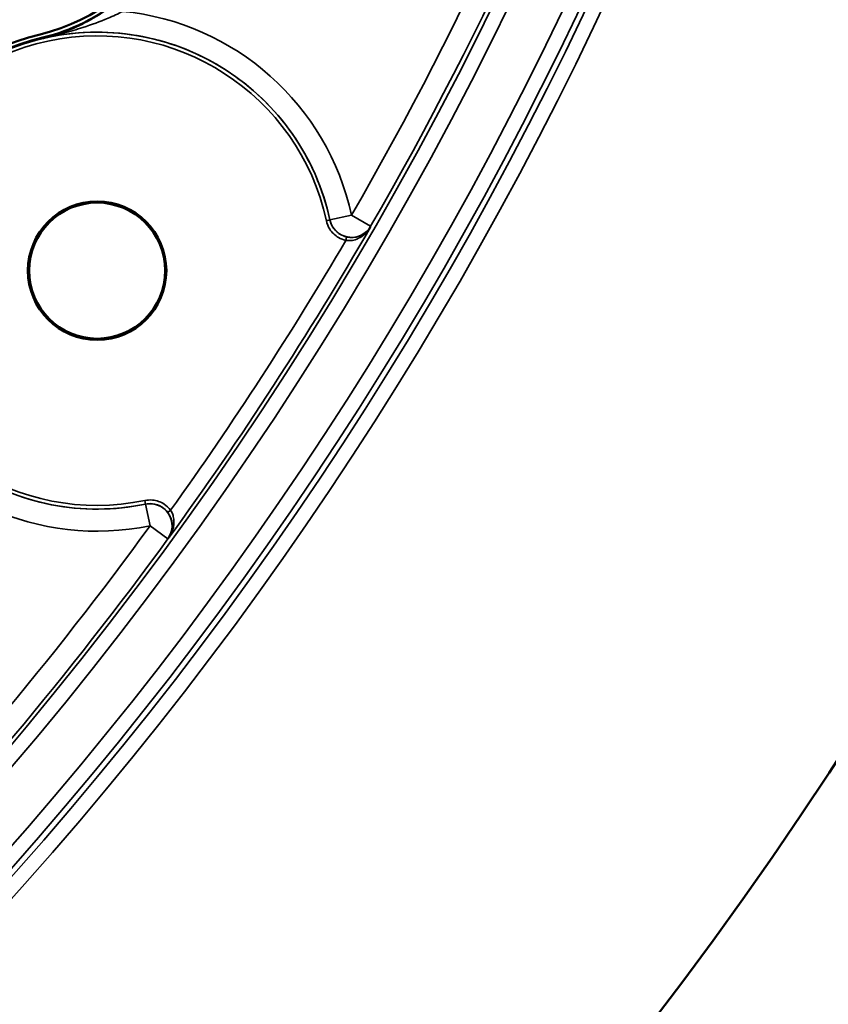
# Model space of a CAD drawing. Units: inches. Extents: x 1 to 67, y -164 to 126.
# Drawn here: x 40 to 41, y 25 to 26 of the extents above; entities that cross this region are included whole.
import ezdxf

# ---------------------------------------------------------------- set-up
doc = ezdxf.new("R2010")
doc.units = ezdxf.units.IN
doc.header["$LTSCALE"] = 4
doc.header["$MEASUREMENT"] = 0
doc.layers.add('Visible (ANSI)', color=7, linetype='Continuous', lineweight=50)
doc.layers.add('Visible Narrow (ANSI)', color=7, linetype='Continuous', lineweight=35)

msp = doc.modelspace()

# ---------------------------------------------------------------- linework, layer by layer
at = {"layer": 'Visible (ANSI)'}
for centre, radius in [((36.67828, 28.46775), 5.75), ((40.49004, 25.99236), 0.09406), ((40.49004, 25.99236), 0.09235)]:
    msp.add_circle(centre, radius, dxfattribs=at)
for centre, radius, start, end in [((40.34936, 26.57564), 0.27, 283.56006, 332.73298), ((40.49004, 25.99236), 0.33, 103.56006, 190.43994), ((40.49004, 25.99236), 0.325, 103.0826, 190.9174)]:
    msp.add_arc(centre, radius, start, end, dxfattribs=at)
msp.add_open_spline([(40.58164, 26.43704), (40.56662, 26.40816), (40.5461, 26.3825), (40.50616, 26.34874), (40.48962, 26.33783), (40.45433, 26.32013), (40.4357, 26.3134), (40.41647, 26.30893)], degree=3, knots=[0, 0, 0, 0, 0.24803482, 0.24803482, 0.39846404, 0.39846404, 0.54889287, 0.54889287, 0.54889287, 0.54889287], dxfattribs=at)
at = {"layer": 'Visible Narrow (ANSI)'}
for p, q in [((40.80149, 26.06009), (40.80638, 26.06116)), ((40.80638, 26.06118), (40.83569, 26.06756)), ((40.80638, 26.06118), (40.80638, 26.06116)), ((40.86167, 26.05256), (40.83569, 26.06756)), ((40.82789, 26.0334), (40.829, 26.03827)), ((40.55484, 25.68029), (40.55586, 25.67539)), ((40.55586, 25.67539), (40.55584, 25.67538)), ((40.56193, 25.64601), (40.55584, 25.67538)), ((40.58997, 25.66703), (40.58597, 25.66403)), ((40.56193, 25.64601), (40.5862, 25.62838))]:
    msp.add_line(p, q, dxfattribs=at)
for centre, radius, start, end in [((36.67828, 28.46775), 4.97235, 39.66001, 206.33999), ((36.67828, 28.46775), 4.95235, 39.38313, 206.61687), ((36.67828, 28.46775), 4.85534, 315.88458, 44.11542), ((36.67828, 28.46775), 4.83534, 315.88458, 44.11542), ((36.67828, 28.46775), 4.95235, 219.38313, 26.61687), ((36.67828, 28.46775), 4.97235, 219.66001, 26.33999), ((36.67828, 28.46775), 4.94466, 219.50245, 26.49755), ((36.67828, 28.46775), 4.92466, 219.50245, 26.49755), ((36.67828, 28.46775), 4.80052, 330.00097, 341.06397), ((36.67828, 28.46775), 4.83051, 330.00097, 341.1682), ((40.49004, 25.99236), 0.35374, 12.27318, 84.3502), ((40.49004, 25.99236), 0.32373, 12.26871, 281.73129), ((40.49004, 25.99236), 0.31873, 12.26871, 281.73129), ((40.49004, 25.99236), 0.32374, 12.27318, 103.02487), ((36.67828, 28.46775), 4.83095, 324.01262, 329.98738), ((36.67828, 28.46775), 4.81096, 324.39783, 329.60217), ((40.49004, 25.99236), 0.32374, 190.97513, 281.72682), ((40.49004, 25.99236), 0.35374, 209.6498, 281.72682), ((36.67828, 28.46775), 4.80052, 315.947, 323.99903), ((36.67828, 28.46775), 4.83051, 315.94299, 323.99903)]:
    msp.add_arc(centre, radius, start, end, dxfattribs=at)
for centre, major_axis in [((40.83569, 26.06756), (0.02964, -0.00462)), ((40.56193, 25.64601), (-0.01628, 0.0252))]:
    msp.add_ellipse(centre, major_axis=major_axis, ratio=0.9988304, start_param=3.510881, end_param=5.913897, dxfattribs=at)
for points, knots in [([(40.51554, 26.35613), (40.50935, 26.35122), (40.50295, 26.3466), (40.48613, 26.33556), (40.47569, 26.32976), (40.4573, 26.32107), (40.44937, 26.31782), (40.43333, 26.31215), (40.42521, 26.30975), (40.41708, 26.30778)], [-0.31962951, -0.31962951, -0.31962951, -0.31962951, -0.25576861, -0.25576861, -0.15359116, -0.15359116, -0.07679293, -0.07679293, 0.00085949, 0.00085949, 0.00085949, 0.00085949]), ([(40.41708, 26.30778), (40.42613, 26.30993), (40.43523, 26.31225), (40.4532, 26.31719), (40.46207, 26.31981), (40.48244, 26.32637), (40.49385, 26.33047), (40.51177, 26.33801), (40.51849, 26.34111), (40.52486, 26.34438)], [-0.00085949, -0.00085949, -0.00085949, -0.00085949, 0.07679293, 0.07679293, 0.15359116, 0.15359116, 0.25576861, 0.25576861, 0.31962951, 0.31962951, 0.31962951, 0.31962951]), ([(40.41647, 26.30893), (40.41653, 26.30882), (40.41659, 26.3087), (40.41665, 26.30859), (40.41671, 26.30848), (40.41677, 26.30836), (40.41683, 26.30825)], [0.63560759, 0.63560759, 0.63560759, 0.63560759, 0.68972307, 0.68972307, 0.68972307, 0.74357752, 0.74357752, 0.74357752, 0.74357752]), ([(40.80149, 26.06009), (40.80237, 26.05607), (40.80396, 26.0522), (40.80918, 26.044), (40.81333, 26.04002), (40.82119, 26.03547), (40.82448, 26.03418), (40.82789, 26.0334)], [0, 0, 0, 0, 0.03140661, 0.03140661, 0.07401159, 0.07401159, 0.1006397, 0.1006397, 0.1006397, 0.1006397]), ([(40.829, 26.03827), (40.82608, 26.03893), (40.82326, 26.04004), (40.81652, 26.04395), (40.81296, 26.04736), (40.80849, 26.05438), (40.80713, 26.0577), (40.80638, 26.06116)], [-0.1006397, -0.1006397, -0.1006397, -0.1006397, -0.07401159, -0.07401159, -0.03140661, -0.03140661, 0, 0, 0, 0]), ([(40.82789, 26.0334), (40.82951, 26.03315), (40.8312, 26.03305), (40.83554, 26.03319), (40.83816, 26.03366), (40.84391, 26.03543), (40.84689, 26.03692), (40.85314, 26.0411), (40.85616, 26.04398), (40.8597, 26.04855), (40.86063, 26.04993), (40.86148, 26.05135)], [0, 0, 0, 0, 0.01527874, 0.01527874, 0.03972473, 0.03972473, 0.07150452, 0.07150452, 0.11281824, 0.11281824, 0.12956323, 0.12956323, 0.12956323, 0.12956323]), ([(40.86148, 26.05135), (40.86075, 26.05014), (40.85993, 26.04898), (40.85675, 26.04518), (40.85395, 26.04285), (40.84799, 26.03965), (40.84509, 26.03859), (40.83942, 26.03753), (40.8368, 26.03735), (40.8324, 26.03763), (40.83068, 26.03788), (40.829, 26.03827)], [-0.12956323, -0.12956323, -0.12956323, -0.12956323, -0.11281824, -0.11281824, -0.07150452, -0.07150452, -0.03972473, -0.03972473, -0.01527874, -0.01527874, 0, 0, 0, 0]), ([(40.58997, 25.66703), (40.58751, 25.6703), (40.58448, 25.67314), (40.57634, 25.67843), (40.57089, 25.68033), (40.56182, 25.68119), (40.55828, 25.681), (40.55484, 25.68029)], [0, 0, 0, 0, 0.03116696, 0.03116696, 0.07391945, 0.07391945, 0.10063976, 0.10063976, 0.10063976, 0.10063976]), ([(40.55586, 25.67539), (40.5588, 25.676), (40.56184, 25.67617), (40.56962, 25.67543), (40.57429, 25.6738), (40.58127, 25.66927), (40.58387, 25.66684), (40.58597, 25.66403)], [-0.10063976, -0.10063976, -0.10063976, -0.10063976, -0.07391945, -0.07391945, -0.03116696, -0.03116696, 0, 0, 0, 0]), ([(40.58597, 25.66403), (40.58672, 25.66304), (40.58741, 25.662), (40.58903, 25.65923), (40.58984, 25.65747), (40.59124, 25.65357), (40.59175, 25.65142), (40.59228, 25.64746), (40.59235, 25.6456), (40.59211, 25.64103), (40.59158, 25.63842), (40.58989, 25.63348), (40.5887, 25.63115), (40.58723, 25.62905)], [-0.12902927, -0.12902927, -0.12902927, -0.12902927, -0.11800911, -0.11800911, -0.10037685, -0.10037685, -0.07907639, -0.07907639, -0.05970544, -0.05970544, -0.02995801, -0.02995801, 0.00053396, 0.00053396, 0.00053396, 0.00053396]), ([(40.58723, 25.62905), (40.58897, 25.6315), (40.59045, 25.63418), (40.59274, 25.63975), (40.59357, 25.64266), (40.59434, 25.64766), (40.59448, 25.64968), (40.5944, 25.65393), (40.59413, 25.65622), (40.59315, 25.66031), (40.59252, 25.66214), (40.5912, 25.66498), (40.59061, 25.66604), (40.58997, 25.66703)], [-0.00053396, -0.00053396, -0.00053396, -0.00053396, 0.02995801, 0.02995801, 0.05970544, 0.05970544, 0.07907639, 0.07907639, 0.10037685, 0.10037685, 0.11800911, 0.11800911, 0.12902927, 0.12902927, 0.12902927, 0.12902927])]:
    msp.add_open_spline(points, degree=3, knots=knots, dxfattribs=at)
for points in [[(40.41683, 26.30825), (40.41691, 26.30809), (40.41699, 26.30794), (40.41708, 26.30778)], [(40.86163, 26.0523), (40.86158, 26.05198), (40.86153, 26.05167), (40.86148, 26.05135)], [(40.86163, 26.0523), (40.86164, 26.05238), (40.86166, 26.05247), (40.86167, 26.05256)], [(40.5862, 25.62838), (40.58628, 25.62843), (40.58635, 25.62847), (40.58643, 25.62852)], [(40.58723, 25.62905), (40.58696, 25.62887), (40.58669, 25.6287), (40.58643, 25.62852)]]:
    msp.add_open_spline(points, degree=3, dxfattribs=at)

doc.saveas('drawing.dxf')
